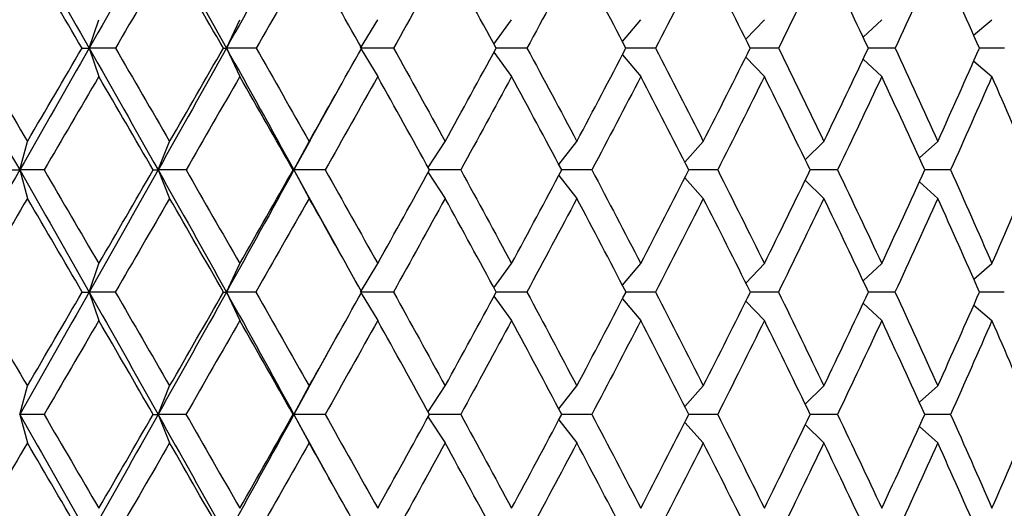
# Paper-space layout '_Back' of a CAD drawing. Units: millimetres. Extents: x -79 to 160, y 27 to 231.
# Drawn here: x 3 to 15, y 79 to 85 of the extents above; entities that cross this region are included whole.
import ezdxf

# ---------------------------------------------------------------- set-up
doc = ezdxf.new("R2010")
doc.units = ezdxf.units.MM

psp = doc.layouts.new('_Back')

# ---------------------------------------------------------------- linework, layer by layer
at = {"color": 7, "linetype": 'Continuous', "lineweight": 25}
for p, q in [((4.272, 84.418), (4.39, 84.764)), ((5.945, 84.418), (6.107, 84.764)), ((7.58, 84.418), (7.788, 84.764)), ((9.204, 84.467), (9.42, 84.764)), ((10.77, 84.499), (10.994, 84.764)), ((12.272, 84.527), (12.5, 84.764)), ((13.702, 84.552), (13.93, 84.764)), ((15.05, 84.575), (15.273, 84.764)), ((4.272, 84.418), (4.39, 84.071)), ((5.945, 84.418), (6.107, 84.071)), ((7.587, 84.406), (7.788, 84.071)), ((9.205, 84.368), (9.42, 84.071)), ((15.424, 84.418), (15.12, 84.418)), ((10.77, 84.336), (10.994, 84.071)), ((12.273, 84.308), (12.5, 84.071)), ((13.703, 84.283), (13.93, 84.071)), ((15.051, 84.261), (15.273, 84.071)), ((6.958, 83.281), (7.331, 83.951)), ((3.426, 82.935), (3.52, 83.282)), ((5.112, 82.935), (5.253, 83.282)), ((6.964, 83.294), (6.767, 82.935)), ((6.767, 82.935), (6.953, 83.282)), ((8.402, 82.967), (8.61, 83.282)), ((9.995, 83.002), (10.215, 83.282)), ((11.53, 83.032), (11.756, 83.282)), ((12.998, 83.059), (13.225, 83.282)), ((14.388, 83.082), (14.613, 83.282)), ((3.426, 82.935), (3.52, 82.589)), ((5.112, 82.935), (5.253, 82.589)), ((6.767, 82.935), (6.953, 82.589)), ((6.767, 82.935), (6.959, 82.587)), ((8.402, 82.903), (8.61, 82.589)), ((9.995, 82.869), (10.215, 82.589)), ((11.53, 82.839), (11.756, 82.589)), ((12.998, 82.812), (13.225, 82.589)), ((14.388, 82.789), (14.613, 82.589)), ((7.313, 81.95), (6.953, 82.598)), ((4.272, 81.449), (4.39, 81.795)), ((5.945, 81.449), (6.107, 81.795)), ((7.58, 81.449), (7.788, 81.795)), ((9.205, 81.499), (9.42, 81.795)), ((10.771, 81.531), (10.994, 81.795)), ((12.273, 81.559), (12.5, 81.795)), ((13.703, 81.584), (13.93, 81.795)), ((15.051, 81.606), (15.273, 81.795)), ((4.272, 81.449), (4.39, 81.102)), ((5.945, 81.449), (6.107, 81.102)), ((7.587, 81.436), (7.788, 81.102)), ((9.205, 81.398), (9.42, 81.102)), ((10.771, 81.366), (10.994, 81.102)), ((15.423, 81.449), (15.121, 81.449)), ((12.274, 81.338), (12.5, 81.102)), ((13.704, 81.313), (13.93, 81.102)), ((15.052, 81.291), (15.273, 81.102)), ((6.944, 80.281), (7.3, 80.923)), ((3.426, 79.959), (3.52, 80.306)), ((5.112, 79.959), (5.253, 80.306)), ((6.767, 79.959), (6.953, 80.306)), ((6.95, 80.293), (6.767, 79.959)), ((8.402, 79.992), (8.61, 80.306)), ((9.995, 80.027), (10.215, 80.306)), ((11.531, 80.057), (11.756, 80.306)), ((12.998, 80.083), (13.225, 80.306)), ((14.388, 80.107), (14.613, 80.306)), ((3.426, 79.959), (3.52, 79.613)), ((5.112, 79.959), (5.253, 79.613)), ((6.767, 79.959), (6.953, 79.613)), ((6.767, 79.959), (6.95, 79.626)), ((8.402, 79.927), (8.61, 79.613)), ((9.995, 79.892), (10.215, 79.613)), ((11.531, 79.862), (11.756, 79.613)), ((12.998, 79.836), (13.225, 79.613)), ((14.388, 79.812), (14.613, 79.613)), ((7.3, 78.996), (6.944, 79.637))]:
    psp.add_line(p, q, dxfattribs=at)
for points in [[(3.426, 85.893), (3.143, 85.403), (2.859, 84.911), (2.574, 84.418)], [(3.426, 85.893), (3.709, 85.403), (3.991, 84.911), (4.272, 84.418)], [(5.112, 85.893), (4.834, 85.403), (4.554, 84.911), (4.272, 84.418)], [(5.112, 85.893), (5.391, 85.403), (5.669, 84.911), (5.945, 84.418)], [(6.767, 85.893), (6.495, 85.403), (6.22, 84.911), (5.945, 84.418)], [(3.52, 85.547), (3.297, 85.171), (3.074, 84.795), (2.85, 84.418)], [(4.186, 84.418), (3.964, 84.795), (3.742, 85.172), (3.52, 85.547)], [(5.253, 85.547), (5.033, 85.171), (4.813, 84.795), (4.592, 84.418)], [(5.908, 84.418), (5.69, 84.795), (5.472, 85.172), (5.253, 85.547)], [(6.953, 85.547), (6.738, 85.171), (6.523, 84.795), (6.306, 84.418)], [(7.593, 84.418), (7.381, 84.795), (7.167, 85.172), (6.953, 85.547)], [(8.61, 85.547), (8.402, 85.171), (8.192, 84.795), (7.981, 84.418)], [(9.232, 84.418), (9.026, 84.795), (8.819, 85.172), (8.61, 85.547)], [(10.215, 85.547), (10.014, 85.171), (9.811, 84.795), (9.607, 84.418)], [(10.813, 84.418), (10.615, 84.795), (10.416, 85.172), (10.215, 85.547)], [(11.756, 85.547), (11.564, 85.171), (11.37, 84.795), (11.174, 84.418)], [(12.328, 84.418), (12.139, 84.795), (11.948, 85.172), (11.756, 85.547)], [(13.225, 85.547), (13.043, 85.171), (12.858, 84.795), (12.672, 84.418)], [(13.767, 84.418), (13.588, 84.795), (13.407, 85.172), (13.225, 85.547)], [(14.613, 85.547), (14.441, 85.171), (14.267, 84.795), (14.092, 84.418)], [(15.12, 84.418), (14.953, 84.795), (14.784, 85.172), (14.613, 85.547)], [(2.574, 84.418), (2.859, 83.925), (3.143, 83.43), (3.426, 82.935)], [(2.85, 84.418), (3.073, 84.04), (3.297, 83.661), (3.52, 83.282)], [(4.272, 84.418), (3.991, 83.925), (3.709, 83.43), (3.426, 82.935)], [(3.52, 83.282), (3.742, 83.66), (3.964, 84.039), (4.186, 84.418)], [(4.186, 84.418), (4.217, 84.418), (4.246, 84.418), (4.272, 84.418)], [(4.592, 84.418), (4.484, 84.418), (4.377, 84.418), (4.272, 84.418)], [(4.272, 84.418), (4.554, 83.925), (4.834, 83.43), (5.112, 82.935)], [(4.592, 84.418), (4.813, 84.04), (5.033, 83.661), (5.253, 83.282)], [(5.945, 84.418), (5.669, 83.925), (5.391, 83.43), (5.112, 82.935)], [(5.253, 83.282), (5.472, 83.66), (5.69, 84.039), (5.908, 84.418)], [(5.908, 84.418), (5.922, 84.418), (5.934, 84.418), (5.945, 84.418)], [(6.306, 84.418), (6.184, 84.418), (6.063, 84.418), (5.945, 84.418)], [(5.945, 84.418), (6.22, 83.925), (6.495, 83.43), (6.767, 82.935)], [(6.306, 84.418), (6.523, 84.04), (6.738, 83.661), (6.953, 83.282)], [(6.953, 83.282), (7.167, 83.661), (7.381, 84.039), (7.593, 84.418)], [(7.981, 84.418), (7.846, 84.418), (7.712, 84.418), (7.58, 84.418)], [(7.981, 84.418), (8.192, 84.04), (8.402, 83.661), (8.61, 83.282)], [(8.61, 83.282), (8.819, 83.661), (9.026, 84.039), (9.232, 84.418)], [(9.607, 84.418), (9.811, 84.04), (10.014, 83.661), (10.215, 83.282)], [(10.215, 83.282), (10.416, 83.662), (10.616, 84.04), (10.813, 84.418)], [(11.174, 84.418), (11.37, 84.04), (11.564, 83.661), (11.756, 83.282)], [(11.756, 83.282), (11.949, 83.662), (12.139, 84.04), (12.328, 84.418)], [(12.672, 84.418), (12.858, 84.04), (13.043, 83.661), (13.225, 83.282)], [(13.225, 83.282), (13.408, 83.662), (13.588, 84.04), (13.767, 84.418)], [(14.092, 84.418), (14.267, 84.04), (14.441, 83.661), (14.613, 83.282)], [(14.613, 83.282), (14.784, 83.662), (14.954, 84.04), (15.12, 84.418)], [(4.39, 84.071), (4.168, 83.694), (3.946, 83.315), (3.723, 82.935)], [(5.052, 82.935), (4.832, 83.315), (4.611, 83.694), (4.39, 84.071)], [(6.107, 84.071), (5.89, 83.692), (5.671, 83.314), (5.453, 82.935)], [(6.757, 82.935), (6.541, 83.315), (6.325, 83.694), (6.107, 84.071)], [(7.788, 84.071), (7.575, 83.693), (7.362, 83.314), (7.149, 82.935)], [(8.42, 82.935), (8.21, 83.315), (7.999, 83.694), (7.788, 84.071)], [(9.42, 84.071), (9.215, 83.693), (9.008, 83.314), (8.8, 82.935)], [(10.031, 82.935), (9.828, 83.315), (9.625, 83.694), (9.42, 84.071)], [(10.994, 84.071), (10.797, 83.693), (10.598, 83.314), (10.398, 82.935)], [(11.58, 82.935), (11.386, 83.315), (11.191, 83.694), (10.994, 84.071)], [(12.5, 84.071), (12.313, 83.694), (12.123, 83.315), (11.931, 82.935)], [(13.058, 82.935), (12.874, 83.315), (12.688, 83.694), (12.5, 84.071)], [(13.93, 84.071), (13.753, 83.694), (13.573, 83.315), (13.391, 82.935)], [(14.455, 82.935), (14.282, 83.315), (14.107, 83.694), (13.93, 84.071)], [(15.273, 84.071), (15.107, 83.694), (14.939, 83.315), (14.769, 82.935)], [(15.763, 82.935), (15.602, 83.315), (15.439, 83.694), (15.273, 84.071)], [(3.426, 82.935), (3.143, 82.441), (2.859, 81.945), (2.574, 81.449)], [(3.316, 82.935), (3.355, 82.935), (3.391, 82.935), (3.426, 82.935)], [(3.723, 82.935), (3.622, 82.935), (3.523, 82.935), (3.426, 82.935)], [(3.426, 82.935), (3.709, 82.441), (3.991, 81.945), (4.272, 81.449)], [(3.723, 82.935), (3.946, 82.556), (4.168, 82.176), (4.39, 81.795)], [(5.112, 82.935), (4.834, 82.441), (4.554, 81.945), (4.272, 81.449)], [(4.39, 81.795), (4.611, 82.175), (4.832, 82.556), (5.052, 82.935)], [(5.052, 82.935), (5.074, 82.935), (5.094, 82.935), (5.112, 82.935)], [(5.453, 82.935), (5.338, 82.935), (5.224, 82.935), (5.112, 82.935)], [(5.112, 82.935), (5.391, 82.441), (5.669, 81.945), (5.945, 81.449)], [(5.453, 82.935), (5.672, 82.556), (5.89, 82.176), (6.107, 81.795)], [(6.767, 82.935), (6.495, 82.441), (6.22, 81.945), (5.945, 81.449)], [(6.107, 81.795), (6.325, 82.176), (6.541, 82.556), (6.757, 82.935)], [(6.757, 82.935), (6.762, 82.935), (6.766, 82.935), (6.767, 82.935)], [(7.149, 82.935), (7.02, 82.935), (6.893, 82.935), (6.767, 82.935)], [(7.149, 82.935), (7.363, 82.556), (7.576, 82.176), (7.788, 81.795)], [(7.788, 81.795), (8, 82.176), (8.21, 82.556), (8.42, 82.935)], [(8.8, 82.935), (9.008, 82.556), (9.215, 82.176), (9.42, 81.795)], [(9.42, 81.795), (9.625, 82.176), (9.829, 82.556), (10.031, 82.935)], [(10.398, 82.935), (10.598, 82.556), (10.797, 82.176), (10.994, 81.795)], [(10.994, 81.795), (11.191, 82.176), (11.386, 82.556), (11.58, 82.935)], [(11.931, 82.935), (12.123, 82.556), (12.312, 82.176), (12.5, 81.795)], [(12.5, 81.795), (12.688, 82.176), (12.874, 82.556), (13.058, 82.935)], [(13.391, 82.935), (13.573, 82.556), (13.752, 82.176), (13.93, 81.795)], [(13.93, 81.795), (14.107, 82.176), (14.282, 82.556), (14.455, 82.935)], [(14.769, 82.935), (14.939, 82.556), (15.107, 82.176), (15.273, 81.795)], [(15.273, 81.795), (15.439, 82.176), (15.602, 82.556), (15.763, 82.935)], [(3.52, 82.589), (3.297, 82.209), (3.073, 81.829), (2.849, 81.449)], [(4.188, 81.449), (3.965, 81.83), (3.743, 82.21), (3.52, 82.589)], [(5.253, 82.589), (5.033, 82.21), (4.813, 81.83), (4.591, 81.449)], [(5.909, 81.449), (5.691, 81.829), (5.472, 82.21), (5.253, 82.589)], [(6.953, 82.589), (6.738, 82.21), (6.522, 81.83), (6.305, 81.449)], [(7.594, 81.449), (7.381, 81.829), (7.168, 82.21), (6.953, 82.589)], [(8.61, 82.589), (8.402, 82.21), (8.192, 81.83), (7.98, 81.449)], [(9.233, 81.449), (9.026, 81.829), (8.819, 82.21), (8.61, 82.589)], [(10.215, 82.589), (10.014, 82.21), (9.811, 81.83), (9.606, 81.449)], [(10.814, 81.449), (10.616, 81.829), (10.416, 82.21), (10.215, 82.589)], [(11.756, 82.589), (11.564, 82.209), (11.369, 81.829), (11.173, 81.449)], [(12.329, 81.449), (12.14, 81.829), (11.949, 82.21), (11.756, 82.589)], [(13.225, 82.589), (13.042, 82.209), (12.858, 81.829), (12.671, 81.449)], [(13.768, 81.449), (13.589, 81.829), (13.408, 82.21), (13.225, 82.589)], [(14.613, 82.589), (14.441, 82.209), (14.267, 81.829), (14.091, 81.449)], [(15.121, 81.449), (14.954, 81.829), (14.784, 82.21), (14.613, 82.589)], [(2.849, 81.449), (3.073, 81.068), (3.296, 80.687), (3.52, 80.306)], [(4.272, 81.449), (3.991, 80.952), (3.709, 80.456), (3.426, 79.959)], [(3.52, 80.306), (3.743, 80.687), (3.966, 81.068), (4.188, 81.449)], [(4.188, 81.449), (4.218, 81.449), (4.246, 81.449), (4.272, 81.449)], [(4.591, 81.449), (4.483, 81.449), (4.377, 81.449), (4.272, 81.449)], [(4.272, 81.449), (4.554, 80.952), (4.834, 80.456), (5.112, 79.959)], [(4.591, 81.449), (4.812, 81.068), (5.033, 80.687), (5.253, 80.306)], [(5.945, 81.449), (5.669, 80.952), (5.391, 80.456), (5.112, 79.959)], [(5.253, 80.306), (5.473, 80.687), (5.691, 81.068), (5.909, 81.449)], [(5.909, 81.449), (5.923, 81.449), (5.935, 81.449), (5.945, 81.449)], [(6.305, 81.449), (6.183, 81.449), (6.063, 81.449), (5.945, 81.449)], [(5.945, 81.449), (6.22, 80.952), (6.495, 80.456), (6.767, 79.959)], [(6.305, 81.449), (6.522, 81.068), (6.738, 80.687), (6.953, 80.306)], [(6.953, 80.306), (7.168, 80.687), (7.382, 81.068), (7.594, 81.449)], [(7.98, 81.449), (7.845, 81.449), (7.712, 81.449), (7.58, 81.449)], [(7.98, 81.449), (8.191, 81.068), (8.401, 80.687), (8.61, 80.306)], [(8.61, 80.306), (8.819, 80.686), (9.026, 81.067), (9.233, 81.449)], [(9.606, 81.449), (9.811, 81.068), (10.013, 80.687), (10.215, 80.306)], [(10.215, 80.306), (10.416, 80.686), (10.616, 81.067), (10.814, 81.449)], [(11.173, 81.449), (11.369, 81.068), (11.563, 80.687), (11.756, 80.306)], [(11.756, 80.306), (11.949, 80.686), (12.14, 81.067), (12.329, 81.449)], [(12.671, 81.449), (12.857, 81.068), (13.042, 80.687), (13.225, 80.306)], [(13.225, 80.306), (13.408, 80.686), (13.589, 81.067), (13.768, 81.449)], [(14.091, 81.449), (14.267, 81.068), (14.441, 80.687), (14.613, 80.306)], [(14.613, 80.306), (14.784, 80.686), (14.954, 81.067), (15.121, 81.449)], [(4.39, 81.102), (4.168, 80.721), (3.946, 80.341), (3.723, 79.959)], [(5.052, 79.959), (4.832, 80.341), (4.611, 80.722), (4.39, 81.102)], [(6.107, 81.102), (5.89, 80.722), (5.672, 80.341), (5.452, 79.959)], [(6.757, 79.959), (6.541, 80.341), (6.325, 80.722), (6.107, 81.102)], [(7.788, 81.102), (7.576, 80.722), (7.363, 80.341), (7.148, 79.959)], [(8.42, 79.959), (8.21, 80.341), (8, 80.722), (7.788, 81.102)], [(9.42, 81.102), (9.215, 80.722), (9.008, 80.341), (8.8, 79.959)], [(10.031, 79.959), (9.829, 80.341), (9.625, 80.722), (9.42, 81.102)], [(10.994, 81.102), (10.797, 80.721), (10.598, 80.34), (10.397, 79.959)], [(11.581, 79.959), (11.387, 80.341), (11.191, 80.722), (10.994, 81.102)], [(12.5, 81.102), (12.312, 80.721), (12.122, 80.34), (11.931, 79.959)], [(13.058, 79.959), (12.874, 80.341), (12.688, 80.722), (12.5, 81.102)], [(13.93, 81.102), (13.752, 80.721), (13.572, 80.34), (13.391, 79.959)], [(14.456, 79.959), (14.282, 80.341), (14.107, 80.722), (13.93, 81.102)], [(15.273, 81.102), (15.107, 80.721), (14.939, 80.34), (14.768, 79.959)], [(15.764, 79.959), (15.603, 80.341), (15.439, 80.722), (15.273, 81.102)], [(3.723, 79.959), (3.622, 79.959), (3.523, 79.959), (3.426, 79.959)], [(3.426, 79.959), (3.709, 79.463), (3.991, 78.966), (4.272, 78.47)], [(3.723, 79.959), (3.945, 79.579), (4.168, 79.198), (4.39, 78.817)], [(5.112, 79.959), (4.834, 79.463), (4.554, 78.966), (4.272, 78.47)], [(4.39, 78.817), (4.611, 79.197), (4.832, 79.578), (5.052, 79.959)], [(5.052, 79.959), (5.074, 79.959), (5.094, 79.959), (5.112, 79.959)], [(5.452, 79.959), (5.337, 79.959), (5.224, 79.959), (5.112, 79.959)], [(5.112, 79.959), (5.391, 79.463), (5.669, 78.966), (5.945, 78.47)], [(5.452, 79.959), (5.671, 79.579), (5.89, 79.198), (6.107, 78.817)], [(6.767, 79.959), (6.495, 79.463), (6.22, 78.966), (5.945, 78.47)], [(6.107, 78.817), (6.325, 79.197), (6.542, 79.578), (6.757, 79.959)], [(6.757, 79.959), (6.762, 79.959), (6.766, 79.959), (6.767, 79.959)], [(7.148, 79.959), (7.02, 79.959), (6.893, 79.959), (6.767, 79.959)], [(7.148, 79.959), (7.362, 79.579), (7.575, 79.198), (7.788, 78.817)], [(7.788, 78.817), (8, 79.198), (8.211, 79.579), (8.42, 79.959)], [(8.8, 79.959), (9.008, 79.578), (9.215, 79.197), (9.42, 78.817)], [(9.42, 78.817), (9.625, 79.198), (9.829, 79.579), (10.031, 79.959)], [(10.397, 79.959), (10.598, 79.578), (10.797, 79.197), (10.994, 78.817)], [(10.994, 78.817), (11.191, 79.198), (11.387, 79.579), (11.581, 79.959)], [(11.931, 79.959), (12.122, 79.579), (12.312, 79.198), (12.5, 78.817)], [(12.5, 78.817), (12.688, 79.198), (12.875, 79.579), (13.058, 79.959)], [(13.391, 79.959), (13.572, 79.579), (13.752, 79.198), (13.93, 78.817)], [(13.93, 78.817), (14.107, 79.198), (14.283, 79.579), (14.456, 79.959)], [(14.768, 79.959), (14.939, 79.579), (15.107, 79.198), (15.273, 78.817)], [(15.273, 78.817), (15.439, 79.197), (15.603, 79.578), (15.764, 79.959)], [(3.52, 79.613), (3.296, 79.232), (3.073, 78.851), (2.849, 78.47)], [(4.188, 78.47), (3.965, 78.851), (3.743, 79.232), (3.52, 79.613)], [(5.253, 79.613), (5.033, 79.232), (4.812, 78.851), (4.591, 78.47)], [(5.909, 78.47), (5.691, 78.851), (5.472, 79.232), (5.253, 79.613)], [(6.953, 79.613), (6.738, 79.232), (6.522, 78.851), (6.305, 78.47)], [(7.594, 78.47), (7.382, 78.851), (7.168, 79.232), (6.953, 79.613)], [(8.61, 79.613), (8.402, 79.232), (8.192, 78.851), (7.98, 78.47)], [(9.233, 78.47), (9.027, 78.851), (8.819, 79.232), (8.61, 79.613)], [(10.215, 79.613), (10.014, 79.233), (9.811, 78.852), (9.606, 78.47)], [(10.814, 78.47), (10.616, 78.851), (10.416, 79.232), (10.215, 79.613)], [(11.756, 79.613), (11.564, 79.233), (11.369, 78.852), (11.173, 78.47)], [(12.329, 78.47), (12.14, 78.851), (11.949, 79.232), (11.756, 79.613)], [(13.225, 79.613), (13.043, 79.233), (12.858, 78.852), (12.671, 78.47)], [(13.768, 78.47), (13.589, 78.851), (13.408, 79.232), (13.225, 79.613)], [(14.613, 79.613), (14.441, 79.233), (14.267, 78.852), (14.091, 78.47)], [(15.121, 78.47), (14.954, 78.851), (14.784, 79.232), (14.613, 79.613)]]:
    psp.add_open_spline(points, degree=3, dxfattribs=at)
for points, knots in [([(9.607, 84.418), (9.525, 84.418), (9.399, 84.418), (9.274, 84.418), (9.231, 84.418)], [0, 0, 0, 0, 0.654526, 1, 1, 1, 1]), ([(11.174, 84.418), (11.085, 84.418), (10.964, 84.418), (10.845, 84.418), (10.813, 84.418)], [0, 0, 0, 0, 0.735274, 1, 1, 1, 1]), ([(12.672, 84.418), (12.577, 84.418), (12.462, 84.418), (12.348, 84.418), (12.328, 84.418)], [0, 0, 0, 0, 0.823423, 1, 1, 1, 1]), ([(14.092, 84.418), (13.991, 84.418), (13.883, 84.418), (13.775, 84.418), (13.766, 84.418)], [0, 0, 0, 0, 0.9213033, 1, 1, 1, 1]), ([(8.8, 82.935), (8.721, 82.935), (8.594, 82.935), (8.468, 82.935), (8.42, 82.935)], [0, 0, 0, 0, 0.617722, 1, 1, 1, 1]), ([(10.398, 82.935), (10.312, 82.935), (10.189, 82.935), (10.068, 82.935), (10.031, 82.935)], [0, 0, 0, 0, 0.695771, 1, 1, 1, 1]), ([(11.931, 82.935), (11.84, 82.935), (11.722, 82.935), (11.606, 82.935), (11.58, 82.935)], [0, 0, 0, 0, 0.7803002, 1, 1, 1, 1]), ([(13.391, 82.935), (13.294, 82.935), (13.182, 82.935), (13.072, 82.935), (13.058, 82.935)], [0, 0, 0, 0, 0.873346, 1, 1, 1, 1]), ([(14.769, 82.935), (14.666, 82.935), (14.561, 82.935), (14.458, 82.935), (14.455, 82.935)], [0, 0, 0, 0, 0.977617, 1, 1, 1, 1]), ([(9.606, 81.449), (9.524, 81.449), (9.399, 81.449), (9.275, 81.449), (9.233, 81.449)], [0, 0, 0, 0, 0.656981, 1, 1, 1, 1]), ([(11.173, 81.449), (11.084, 81.449), (10.964, 81.449), (10.845, 81.449), (10.814, 81.449)], [0, 0, 0, 0, 0.738241, 1, 1, 1, 1]), ([(12.671, 81.449), (12.576, 81.449), (12.462, 81.449), (12.348, 81.449), (12.329, 81.449)], [0, 0, 0, 0, 0.826949, 1, 1, 1, 1]), ([(14.091, 81.449), (13.991, 81.449), (13.883, 81.449), (13.775, 81.449), (13.768, 81.449)], [0, 0, 0, 0, 0.92545, 1, 1, 1, 1]), ([(8.8, 79.959), (8.721, 79.959), (8.594, 79.959), (8.468, 79.959), (8.42, 79.959)], [0, 0, 0, 0, 0.618883, 1, 1, 1, 1]), ([(10.397, 79.959), (10.312, 79.959), (10.189, 79.959), (10.068, 79.959), (10.031, 79.959)], [0, 0, 0, 0, 0.697183, 1, 1, 1, 1]), ([(11.931, 79.959), (11.839, 79.959), (11.722, 79.959), (11.606, 79.959), (11.581, 79.959)], [0, 0, 0, 0, 0.781983, 1, 1, 1, 1]), ([(13.391, 79.959), (13.294, 79.959), (13.182, 79.959), (13.072, 79.959), (13.058, 79.959)], [0, 0, 0, 0, 0.875328, 1, 1, 1, 1]), ([(14.768, 79.959), (14.666, 79.959), (14.561, 79.959), (14.458, 79.959), (14.456, 79.959)], [0, 0, 0, 0, 0.979933, 1, 1, 1, 1])]:
    psp.add_open_spline(points, degree=3, knots=knots, dxfattribs=at)

doc.saveas('drawing.dxf')
